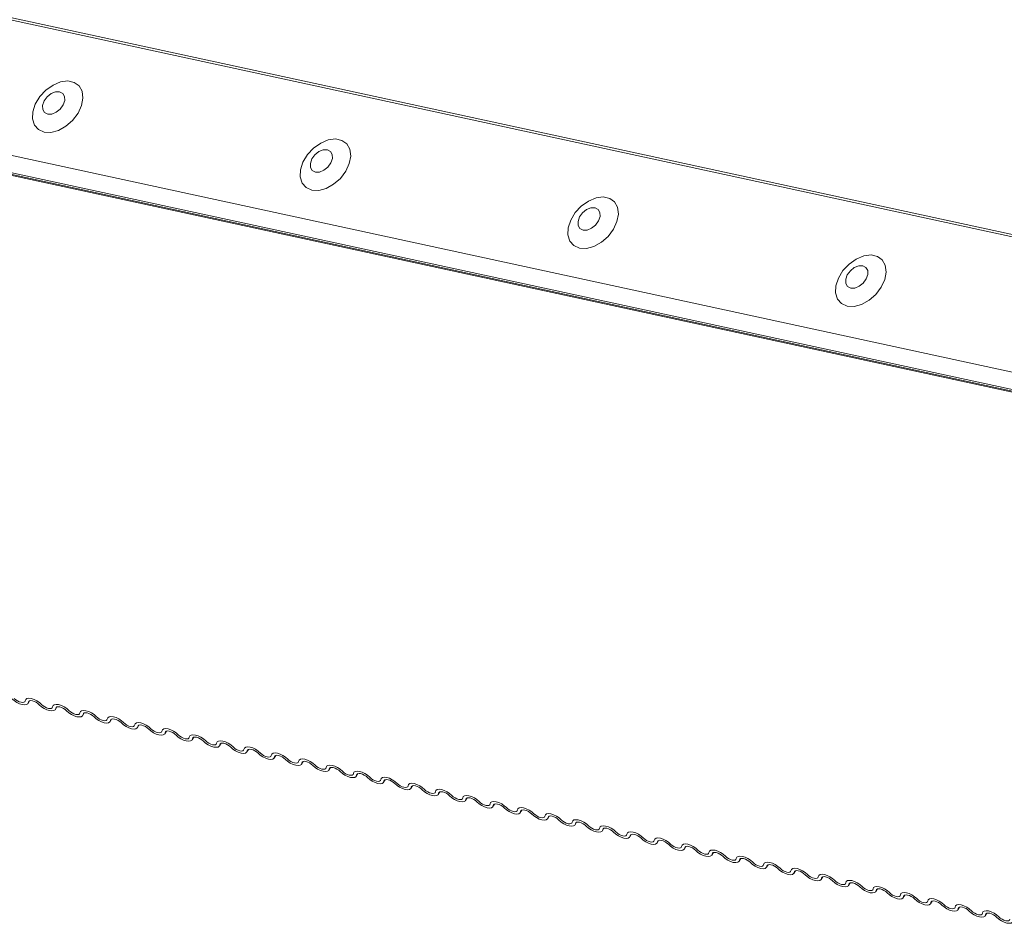
# Model space of a CAD drawing. Units: millimetres. Extents: x -23272466 to 44913, y -22484615 to 188.
# Drawn here: x -23269939 to -23269930, y -22484518 to -22484509 of the extents above; entities that cross this region are included whole.
import ezdxf

# ---------------------------------------------------------------- set-up
doc = ezdxf.new("R2010")
doc.units = ezdxf.units.MM
doc.layers.add('KEYLITE FLASHING', color=7, linetype='Continuous', lineweight=18)

msp = doc.modelspace()

# ---------------------------------------------------------------- linework, layer by layer
at = {"layer": 'KEYLITE FLASHING', "color": 251, "linetype": 'Continuous', "lineweight": 13}
for p, q in [((-23269975.3167, -22484501.6344), (-23269927.5886, -22484511.9726)), ((-23269975.3277, -22484501.6535), (-23269927.6069, -22484511.9902)), ((-23269975.9516, -22484502.8192), (-23269928.2434, -22484513.1531)), ((-23269975.9416, -22484502.9852), (-23269922.4404, -22484514.5739)), ((-23269975.9186, -22484503.0072), (-23269922.4174, -22484514.596)), ((-23269975.8891, -22484503.0233), (-23269922.3879, -22484514.612)), ((-23269938.9513, -22484516.0591), (-23269938.9362, -22484516.0343)), ((-23269938.9406, -22484516.0363), (-23269938.948, -22484516.0486)), ((-23269938.6887, -22484516.1174), (-23269938.6736, -22484516.0925)), ((-23269938.678, -22484516.0946), (-23269938.6854, -22484516.1068)), ((-23269938.4261, -22484516.1756), (-23269938.411, -22484516.1508)), ((-23269938.4154, -22484516.1528), (-23269938.4228, -22484516.1651)), ((-23269938.1635, -22484516.2339), (-23269938.1483, -22484516.209)), ((-23269938.1527, -22484516.2111), (-23269938.1602, -22484516.2233)), ((-23269937.9008, -22484516.2922), (-23269937.8857, -22484516.2673)), ((-23269937.8901, -22484516.2694), (-23269937.8976, -22484516.2816)), ((-23269937.6382, -22484516.3504), (-23269937.6231, -22484516.3256)), ((-23269937.6275, -22484516.3276), (-23269937.635, -22484516.3399)), ((-23269937.3756, -22484516.4087), (-23269937.3605, -22484516.3838)), ((-23269937.3649, -22484516.3859), (-23269937.3723, -22484516.3981)), ((-23269937.113, -22484516.4669), (-23269937.0979, -22484516.4421)), ((-23269937.1023, -22484516.4441), (-23269937.1097, -22484516.4564)), ((-23269936.8504, -22484516.5252), (-23269936.8353, -22484516.5003)), ((-23269936.8397, -22484516.5024), (-23269936.8471, -22484516.5146)), ((-23269936.5878, -22484516.5835), (-23269936.5727, -22484516.5586)), ((-23269936.5771, -22484516.5607), (-23269936.5845, -22484516.5729)), ((-23269936.3252, -22484516.6417), (-23269936.3101, -22484516.6168)), ((-23269936.3145, -22484516.6189), (-23269936.3219, -22484516.6311)), ((-23269936.0626, -22484516.7), (-23269936.0474, -22484516.6751)), ((-23269936.0518, -22484516.6772), (-23269936.0593, -22484516.6894)), ((-23269935.7999, -22484516.7582), (-23269935.7848, -22484516.7334)), ((-23269935.7892, -22484516.7354), (-23269935.7967, -22484516.7477)), ((-23269935.5373, -22484516.8165), (-23269935.5222, -22484516.7916)), ((-23269935.5266, -22484516.7937), (-23269935.5341, -22484516.8059)), ((-23269935.2747, -22484516.8747), (-23269935.2596, -22484516.8499)), ((-23269935.264, -22484516.8519), (-23269935.2714, -22484516.8642)), ((-23269935.0121, -22484516.933), (-23269934.997, -22484516.9081)), ((-23269935.0014, -22484516.9102), (-23269935.0088, -22484516.9224)), ((-23269934.7495, -22484516.9913), (-23269934.7344, -22484516.9664)), ((-23269934.7388, -22484516.9685), (-23269934.7462, -22484516.9807)), ((-23269934.4869, -22484517.0495), (-23269934.4718, -22484517.0247)), ((-23269934.4762, -22484517.0267), (-23269934.4836, -22484517.0389)), ((-23269934.2243, -22484517.1078), (-23269934.2092, -22484517.0829)), ((-23269934.2136, -22484517.085), (-23269934.221, -22484517.0972)), ((-23269933.9617, -22484517.166), (-23269933.9466, -22484517.1412)), ((-23269933.9509, -22484517.1432), (-23269933.9584, -22484517.1555)), ((-23269933.699, -22484517.2243), (-23269933.6839, -22484517.1994)), ((-23269933.6883, -22484517.2015), (-23269933.6958, -22484517.2137)), ((-23269933.4364, -22484517.2826), (-23269933.4213, -22484517.2577)), ((-23269933.4257, -22484517.2598), (-23269933.4332, -22484517.272)), ((-23269933.1738, -22484517.3408), (-23269933.1587, -22484517.3159)), ((-23269933.1631, -22484517.318), (-23269933.1705, -22484517.3302)), ((-23269932.9112, -22484517.3991), (-23269932.8961, -22484517.3742)), ((-23269932.9005, -22484517.3763), (-23269932.9079, -22484517.3885)), ((-23269932.6486, -22484517.4573), (-23269932.6335, -22484517.4325)), ((-23269932.6379, -22484517.4345), (-23269932.6453, -22484517.4468)), ((-23269932.386, -22484517.5156), (-23269932.3709, -22484517.4907)), ((-23269932.3753, -22484517.4928), (-23269932.3827, -22484517.505)), ((-23269932.1234, -22484517.5738), (-23269932.1083, -22484517.549)), ((-23269932.1127, -22484517.551), (-23269932.1201, -22484517.5633)), ((-23269931.8608, -22484517.6321), (-23269931.8457, -22484517.6072)), ((-23269931.8501, -22484517.6093), (-23269931.8575, -22484517.6215)), ((-23269931.5982, -22484517.6904), (-23269931.583, -22484517.6655)), ((-23269931.5874, -22484517.6676), (-23269931.5949, -22484517.6798)), ((-23269931.3355, -22484517.7486), (-23269931.3204, -22484517.7238)), ((-23269931.3248, -22484517.7258), (-23269931.3323, -22484517.738)), ((-23269931.0729, -22484517.8069), (-23269931.0578, -22484517.782)), ((-23269931.0622, -22484517.7841), (-23269931.0696, -22484517.7963)), ((-23269930.8103, -22484517.8651), (-23269930.7952, -22484517.8403)), ((-23269930.7996, -22484517.8423), (-23269930.807, -22484517.8546)), ((-23269930.5477, -22484517.9234), (-23269930.5326, -22484517.8985)), ((-23269930.537, -22484517.9006), (-23269930.5444, -22484517.9128)), ((-23269930.2851, -22484517.9816), (-23269930.27, -22484517.9568)), ((-23269930.2744, -22484517.9589), (-23269930.2818, -22484517.9711)), ((-23269930.0225, -22484518.0399), (-23269930.0074, -22484518.015)), ((-23269930.0118, -22484518.0171), (-23269930.0192, -22484518.0293)), ((-23269929.7599, -22484518.0982), (-23269929.7448, -22484518.0733)), ((-23269929.7492, -22484518.0754), (-23269929.7566, -22484518.0876))]:
    msp.add_line(p, q, dxfattribs=at)
at = {"layer": 'KEYLITE FLASHING', "color": 251, "linetype": 'Continuous', "lineweight": 13, "flags": 128}
for points in [[(-23269938.797, -22484510.5748), (-23269938.7306, -22484510.5772), (-23269938.6585, -22484510.5576), (-23269938.5872, -22484510.5179), (-23269938.5229, -22484510.4617), (-23269938.4713, -22484510.3938), (-23269938.4371, -22484510.3204), (-23269938.4234, -22484510.248), (-23269938.4312, -22484510.1829), (-23269938.4599, -22484510.131), (-23269938.5071, -22484510.097), (-23269938.5684, -22484510.0837), (-23269938.6384, -22484510.0924), (-23269938.7109, -22484510.1223), (-23269938.7795, -22484510.1708), (-23269938.8381, -22484510.2336), (-23269938.8814, -22484510.305), (-23269938.9057, -22484510.3788), (-23269938.9087, -22484510.4483), (-23269938.8902, -22484510.5074), (-23269938.8519, -22484510.5509), (-23269938.797, -22484510.5748)], [(-23269938.7626, -22484510.4019), (-23269938.7235, -22484510.4012), (-23269938.6816, -22484510.3843), (-23269938.6433, -22484510.3537), (-23269938.6144, -22484510.3141), (-23269938.5993, -22484510.2715), (-23269938.6003, -22484510.2324), (-23269938.6173, -22484510.2027), (-23269938.6476, -22484510.187), (-23269938.6867, -22484510.1877), (-23269938.7286, -22484510.2046), (-23269938.7669, -22484510.2352), (-23269938.7958, -22484510.2748), (-23269938.8109, -22484510.3174), (-23269938.8099, -22484510.3566), (-23269938.7929, -22484510.3862), (-23269938.7626, -22484510.4019)], [(-23269936.2266, -22484511.1316), (-23269936.1602, -22484511.1339), (-23269936.0881, -22484511.1144), (-23269936.0167, -22484511.0747), (-23269935.9524, -22484511.0185), (-23269935.9009, -22484510.9506), (-23269935.8667, -22484510.8772), (-23269935.8529, -22484510.8048), (-23269935.8607, -22484510.7397), (-23269935.8895, -22484510.6878), (-23269935.9366, -22484510.6537), (-23269935.9979, -22484510.6404), (-23269936.0679, -22484510.6492), (-23269936.1405, -22484510.6791), (-23269936.2091, -22484510.7276), (-23269936.2677, -22484510.7904), (-23269936.311, -22484510.8618), (-23269936.3353, -22484510.9355), (-23269936.3383, -22484511.0051), (-23269936.3198, -22484511.0642), (-23269936.2814, -22484511.1077), (-23269936.2266, -22484511.1316)], [(-23269936.1922, -22484510.9587), (-23269936.1531, -22484510.958), (-23269936.1112, -22484510.9411), (-23269936.0729, -22484510.9105), (-23269936.044, -22484510.8709), (-23269936.0289, -22484510.8283), (-23269936.0299, -22484510.7892), (-23269936.0468, -22484510.7595), (-23269936.0772, -22484510.7438), (-23269936.1162, -22484510.7445), (-23269936.1581, -22484510.7614), (-23269936.1964, -22484510.792), (-23269936.2253, -22484510.8316), (-23269936.2404, -22484510.8742), (-23269936.2394, -22484510.9133), (-23269936.2225, -22484510.943), (-23269936.1922, -22484510.9587)], [(-23269933.6561, -22484511.6884), (-23269933.5897, -22484511.6907), (-23269933.5177, -22484511.6712), (-23269933.4463, -22484511.6315), (-23269933.382, -22484511.5752), (-23269933.3304, -22484511.5074), (-23269933.2963, -22484511.434), (-23269933.2825, -22484511.3615), (-23269933.2903, -22484511.2965), (-23269933.3191, -22484511.2446), (-23269933.3662, -22484511.2105), (-23269933.4275, -22484511.1972), (-23269933.4975, -22484511.2059), (-23269933.57, -22484511.2359), (-23269933.6386, -22484511.2844), (-23269933.6972, -22484511.3471), (-23269933.7406, -22484511.4186), (-23269933.7648, -22484511.4923), (-23269933.7678, -22484511.5618), (-23269933.7493, -22484511.621), (-23269933.711, -22484511.6644), (-23269933.6561, -22484511.6884)], [(-23269933.6217, -22484511.5155), (-23269933.5826, -22484511.5148), (-23269933.5407, -22484511.4979), (-23269933.5024, -22484511.4673), (-23269933.4735, -22484511.4277), (-23269933.4584, -22484511.3851), (-23269933.4594, -22484511.3459), (-23269933.4764, -22484511.3163), (-23269933.5067, -22484511.3006), (-23269933.5458, -22484511.3012), (-23269933.5877, -22484511.3182), (-23269933.626, -22484511.3488), (-23269933.6549, -22484511.3884), (-23269933.67, -22484511.431), (-23269933.669, -22484511.4701), (-23269933.652, -22484511.4998), (-23269933.6217, -22484511.5155)], [(-23269931.0857, -22484512.2452), (-23269931.0193, -22484512.2475), (-23269930.9472, -22484512.2279), (-23269930.8758, -22484512.1883), (-23269930.8115, -22484512.132), (-23269930.76, -22484512.0642), (-23269930.7258, -22484511.9908), (-23269930.712, -22484511.9183), (-23269930.7199, -22484511.8532), (-23269930.7486, -22484511.8014), (-23269930.7957, -22484511.7673), (-23269930.857, -22484511.754), (-23269930.9271, -22484511.7627), (-23269930.9996, -22484511.7927), (-23269931.0682, -22484511.8412), (-23269931.1268, -22484511.9039), (-23269931.1701, -22484511.9753), (-23269931.1944, -22484512.0491), (-23269931.1974, -22484512.1186), (-23269931.1789, -22484512.1777), (-23269931.1405, -22484512.2212), (-23269931.0857, -22484512.2452)], [(-23269931.0513, -22484512.0722), (-23269931.0122, -22484512.0716), (-23269930.9703, -22484512.0547), (-23269930.932, -22484512.0241), (-23269930.9031, -22484511.9844), (-23269930.888, -22484511.9418), (-23269930.889, -22484511.9027), (-23269930.9059, -22484511.8731), (-23269930.9363, -22484511.8574), (-23269930.9753, -22484511.858), (-23269931.0172, -22484511.8749), (-23269931.0555, -22484511.9055), (-23269931.0844, -22484511.9452), (-23269931.0995, -22484511.9878), (-23269931.0985, -22484512.0269), (-23269931.0816, -22484512.0565), (-23269931.0513, -22484512.0722)], [(-23269939.0837, -22484516.0108), (-23269939.0696, -22484516.0233), (-23269939.053, -22484516.0344), (-23269939.0353, -22484516.0429), (-23269939.018, -22484516.0484), (-23269939.0025, -22484516.0502), (-23269938.9902, -22484516.0483), (-23269938.982, -22484516.0428), (-23269938.9787, -22484516.0341)], [(-23269938.9787, -22484516.0341), (-23269938.9737, -22484516.0211), (-23269938.9615, -22484516.0128), (-23269938.943, -22484516.01), (-23269938.9198, -22484516.0127), (-23269938.8938, -22484516.0209), (-23269938.8673, -22484516.0337), (-23269938.8424, -22484516.0503), (-23269938.8211, -22484516.0691)], [(-23269938.948, -22484516.0486), (-23269938.953, -22484516.0615), (-23269938.9652, -22484516.0698), (-23269938.9837, -22484516.0727), (-23269939.0069, -22484516.07), (-23269939.0329, -22484516.0618), (-23269939.0594, -22484516.0489), (-23269939.0843, -22484516.0324), (-23269939.1056, -22484516.0136)], [(-23269938.843, -22484516.0719), (-23269938.8571, -22484516.0593), (-23269938.8737, -22484516.0483), (-23269938.8914, -22484516.0397), (-23269938.9087, -22484516.0343), (-23269938.9242, -22484516.0325), (-23269938.9365, -22484516.0344), (-23269938.9447, -22484516.0399), (-23269938.948, -22484516.0486)], [(-23269938.6854, -22484516.1068), (-23269938.6904, -22484516.1198), (-23269938.7026, -22484516.1281), (-23269938.7211, -22484516.131), (-23269938.7443, -22484516.1282), (-23269938.7703, -22484516.1201), (-23269938.7968, -22484516.1072), (-23269938.8217, -22484516.0907), (-23269938.843, -22484516.0719)], [(-23269938.8211, -22484516.0691), (-23269938.807, -22484516.0816), (-23269938.7903, -22484516.0926), (-23269938.7726, -22484516.1012), (-23269938.7553, -22484516.1066), (-23269938.7399, -22484516.1085), (-23269938.7276, -22484516.1065), (-23269938.7194, -22484516.101), (-23269938.7161, -22484516.0924)], [(-23269938.7161, -22484516.0924), (-23269938.7111, -22484516.0794), (-23269938.6988, -22484516.0711), (-23269938.6804, -22484516.0682), (-23269938.6572, -22484516.071), (-23269938.6312, -22484516.0791), (-23269938.6047, -22484516.092), (-23269938.5797, -22484516.1085), (-23269938.5585, -22484516.1273)], [(-23269938.5804, -22484516.1301), (-23269938.5945, -22484516.1176), (-23269938.6111, -22484516.1066), (-23269938.6288, -22484516.098), (-23269938.6461, -22484516.0926), (-23269938.6616, -22484516.0907), (-23269938.6739, -22484516.0926), (-23269938.6821, -22484516.0982), (-23269938.6854, -22484516.1068)], [(-23269938.4228, -22484516.1651), (-23269938.4278, -22484516.1781), (-23269938.44, -22484516.1863), (-23269938.4585, -22484516.1892), (-23269938.4817, -22484516.1865), (-23269938.5076, -22484516.1783), (-23269938.5342, -22484516.1654), (-23269938.5591, -22484516.1489), (-23269938.5804, -22484516.1301)], [(-23269938.5585, -22484516.1273), (-23269938.5444, -22484516.1399), (-23269938.5277, -22484516.1509), (-23269938.51, -22484516.1595), (-23269938.4927, -22484516.1649), (-23269938.4773, -22484516.1667), (-23269938.4649, -22484516.1648), (-23269938.4568, -22484516.1593), (-23269938.4535, -22484516.1506)], [(-23269938.4535, -22484516.1506), (-23269938.4485, -22484516.1376), (-23269938.4362, -22484516.1294), (-23269938.4177, -22484516.1265), (-23269938.3946, -22484516.1292), (-23269938.3686, -22484516.1374), (-23269938.3421, -22484516.1503), (-23269938.3171, -22484516.1668), (-23269938.2959, -22484516.1856)], [(-23269938.3177, -22484516.1884), (-23269938.3319, -22484516.1758), (-23269938.3485, -22484516.1648), (-23269938.3662, -22484516.1562), (-23269938.3835, -22484516.1508), (-23269938.399, -22484516.149), (-23269938.4113, -22484516.1509), (-23269938.4195, -22484516.1564), (-23269938.4228, -22484516.1651)], [(-23269938.1602, -22484516.2233), (-23269938.1652, -22484516.2363), (-23269938.1774, -22484516.2446), (-23269938.1959, -22484516.2475), (-23269938.2191, -22484516.2447), (-23269938.245, -22484516.2366), (-23269938.2716, -22484516.2237), (-23269938.2965, -22484516.2072), (-23269938.3177, -22484516.1884)], [(-23269938.2959, -22484516.1856), (-23269938.2817, -22484516.1981), (-23269938.2651, -22484516.2091), (-23269938.2474, -22484516.2177), (-23269938.2301, -22484516.2231), (-23269938.2147, -22484516.225), (-23269938.2023, -22484516.2231), (-23269938.1942, -22484516.2175), (-23269938.1908, -22484516.2089)], [(-23269938.1908, -22484516.2089), (-23269938.1859, -22484516.1959), (-23269938.1736, -22484516.1876), (-23269938.1551, -22484516.1847), (-23269938.1319, -22484516.1875), (-23269938.106, -22484516.1956), (-23269938.0794, -22484516.2085), (-23269938.0545, -22484516.225), (-23269938.0333, -22484516.2438)], [(-23269938.0551, -22484516.2466), (-23269938.0693, -22484516.2341), (-23269938.0859, -22484516.2231), (-23269938.1036, -22484516.2145), (-23269938.1209, -22484516.2091), (-23269938.1364, -22484516.2072), (-23269938.1487, -22484516.2092), (-23269938.1569, -22484516.2147), (-23269938.1602, -22484516.2233)], [(-23269937.8976, -22484516.2816), (-23269937.9025, -22484516.2946), (-23269937.9148, -22484516.3029), (-23269937.9333, -22484516.3057), (-23269937.9565, -22484516.303), (-23269937.9824, -22484516.2948), (-23269938.009, -22484516.282), (-23269938.0339, -22484516.2654), (-23269938.0551, -22484516.2466)], [(-23269938.0333, -22484516.2438), (-23269938.0191, -22484516.2564), (-23269938.0025, -22484516.2674), (-23269937.9848, -22484516.276), (-23269937.9675, -22484516.2814), (-23269937.952, -22484516.2832), (-23269937.9397, -22484516.2813), (-23269937.9316, -22484516.2758), (-23269937.9282, -22484516.2671)], [(-23269937.9282, -22484516.2671), (-23269937.9233, -22484516.2542), (-23269937.911, -22484516.2459), (-23269937.8925, -22484516.243), (-23269937.8693, -22484516.2457), (-23269937.8434, -22484516.2539), (-23269937.8168, -22484516.2668), (-23269937.7919, -22484516.2833), (-23269937.7707, -22484516.3021)], [(-23269937.7925, -22484516.3049), (-23269937.8067, -22484516.2924), (-23269937.8233, -22484516.2813), (-23269937.841, -22484516.2728), (-23269937.8583, -22484516.2673), (-23269937.8738, -22484516.2655), (-23269937.8861, -22484516.2674), (-23269937.8942, -22484516.2729), (-23269937.8976, -22484516.2816)], [(-23269937.635, -22484516.3399), (-23269937.6399, -22484516.3528), (-23269937.6522, -22484516.3611), (-23269937.6707, -22484516.364), (-23269937.6939, -22484516.3612), (-23269937.7198, -22484516.3531), (-23269937.7464, -22484516.3402), (-23269937.7713, -22484516.3237), (-23269937.7925, -22484516.3049)], [(-23269937.7707, -22484516.3021), (-23269937.7565, -22484516.3146), (-23269937.7399, -22484516.3256), (-23269937.7222, -22484516.3342), (-23269937.7049, -22484516.3397), (-23269937.6894, -22484516.3415), (-23269937.6771, -22484516.3396), (-23269937.6689, -22484516.3341), (-23269937.6656, -22484516.3254)], [(-23269937.6656, -22484516.3254), (-23269937.6606, -22484516.3124), (-23269937.6484, -22484516.3041), (-23269937.6299, -22484516.3013), (-23269937.6067, -22484516.304), (-23269937.5808, -22484516.3122), (-23269937.5542, -22484516.325), (-23269937.5293, -22484516.3416), (-23269937.5081, -22484516.3604)], [(-23269937.5299, -22484516.3632), (-23269937.5441, -22484516.3506), (-23269937.5607, -22484516.3396), (-23269937.5784, -22484516.331), (-23269937.5957, -22484516.3256), (-23269937.6111, -22484516.3238), (-23269937.6235, -22484516.3257), (-23269937.6316, -22484516.3312), (-23269937.635, -22484516.3399)], [(-23269937.3723, -22484516.3981), (-23269937.3773, -22484516.4111), (-23269937.3896, -22484516.4194), (-23269937.4081, -22484516.4223), (-23269937.4312, -22484516.4195), (-23269937.4572, -22484516.4114), (-23269937.4837, -22484516.3985), (-23269937.5087, -22484516.3819), (-23269937.5299, -22484516.3632)], [(-23269937.5081, -22484516.3604), (-23269937.4939, -22484516.3729), (-23269937.4773, -22484516.3839), (-23269937.4596, -22484516.3925), (-23269937.4423, -22484516.3979), (-23269937.4268, -22484516.3998), (-23269937.4145, -22484516.3978), (-23269937.4063, -22484516.3923), (-23269937.403, -22484516.3837)], [(-23269937.403, -22484516.3837), (-23269937.398, -22484516.3707), (-23269937.3858, -22484516.3624), (-23269937.3673, -22484516.3595), (-23269937.3441, -22484516.3623), (-23269937.3182, -22484516.3704), (-23269937.2916, -22484516.3833), (-23269937.2667, -22484516.3998), (-23269937.2454, -22484516.4186)], [(-23269937.2673, -22484516.4214), (-23269937.2815, -22484516.4089), (-23269937.2981, -22484516.3979), (-23269937.3158, -22484516.3893), (-23269937.3331, -22484516.3838), (-23269937.3485, -22484516.382), (-23269937.3609, -22484516.3839), (-23269937.369, -22484516.3895), (-23269937.3723, -22484516.3981)], [(-23269937.1097, -22484516.4564), (-23269937.1147, -22484516.4693), (-23269937.127, -22484516.4776), (-23269937.1454, -22484516.4805), (-23269937.1686, -22484516.4778), (-23269937.1946, -22484516.4696), (-23269937.2211, -22484516.4567), (-23269937.2461, -22484516.4402), (-23269937.2673, -22484516.4214)], [(-23269937.2454, -22484516.4186), (-23269937.2313, -22484516.4311), (-23269937.2147, -22484516.4422), (-23269937.197, -22484516.4507), (-23269937.1797, -22484516.4562), (-23269937.1642, -22484516.458), (-23269937.1519, -22484516.4561), (-23269937.1437, -22484516.4506), (-23269937.1404, -22484516.4419)], [(-23269937.1404, -22484516.4419), (-23269937.1354, -22484516.4289), (-23269937.1232, -22484516.4207), (-23269937.1047, -22484516.4178), (-23269937.0815, -22484516.4205), (-23269937.0555, -22484516.4287), (-23269937.029, -22484516.4415), (-23269937.0041, -22484516.4581), (-23269936.9828, -22484516.4769)], [(-23269937.0047, -22484516.4797), (-23269937.0188, -22484516.4671), (-23269937.0355, -22484516.4561), (-23269937.0532, -22484516.4475), (-23269937.0705, -22484516.4421), (-23269937.0859, -22484516.4403), (-23269937.0982, -22484516.4422), (-23269937.1064, -22484516.4477), (-23269937.1097, -22484516.4564)], [(-23269936.8471, -22484516.5146), (-23269936.8521, -22484516.5276), (-23269936.8643, -22484516.5359), (-23269936.8828, -22484516.5388), (-23269936.906, -22484516.536), (-23269936.932, -22484516.5279), (-23269936.9585, -22484516.515), (-23269936.9834, -22484516.4985), (-23269937.0047, -22484516.4797)], [(-23269936.9828, -22484516.4769), (-23269936.9687, -22484516.4894), (-23269936.9521, -22484516.5004), (-23269936.9344, -22484516.509), (-23269936.9171, -22484516.5144), (-23269936.9016, -22484516.5163), (-23269936.8893, -22484516.5143), (-23269936.8811, -22484516.5088), (-23269936.8778, -22484516.5002)], [(-23269936.8778, -22484516.5002), (-23269936.8728, -22484516.4872), (-23269936.8606, -22484516.4789), (-23269936.8421, -22484516.476), (-23269936.8189, -22484516.4788), (-23269936.7929, -22484516.4869), (-23269936.7664, -22484516.4998), (-23269936.7415, -22484516.5163), (-23269936.7202, -22484516.5351)], [(-23269936.7421, -22484516.5379), (-23269936.7562, -22484516.5254), (-23269936.7728, -22484516.5144), (-23269936.7905, -22484516.5058), (-23269936.8078, -22484516.5004), (-23269936.8233, -22484516.4985), (-23269936.8356, -22484516.5005), (-23269936.8438, -22484516.506), (-23269936.8471, -22484516.5146)], [(-23269936.5845, -22484516.5729), (-23269936.5895, -22484516.5859), (-23269936.6017, -22484516.5941), (-23269936.6202, -22484516.597), (-23269936.6434, -22484516.5943), (-23269936.6694, -22484516.5861), (-23269936.6959, -22484516.5733), (-23269936.7208, -22484516.5567), (-23269936.7421, -22484516.5379)], [(-23269936.7202, -22484516.5351), (-23269936.7061, -22484516.5477), (-23269936.6894, -22484516.5587), (-23269936.6717, -22484516.5673), (-23269936.6544, -22484516.5727), (-23269936.639, -22484516.5745), (-23269936.6267, -22484516.5726), (-23269936.6185, -22484516.5671), (-23269936.6152, -22484516.5584)], [(-23269936.6152, -22484516.5584), (-23269936.6102, -22484516.5454), (-23269936.598, -22484516.5372), (-23269936.5795, -22484516.5343), (-23269936.5563, -22484516.537), (-23269936.5303, -22484516.5452), (-23269936.5038, -22484516.5581), (-23269936.4788, -22484516.5746), (-23269936.4576, -22484516.5934)], [(-23269936.4795, -22484516.5962), (-23269936.4936, -22484516.5837), (-23269936.5102, -22484516.5726), (-23269936.5279, -22484516.5641), (-23269936.5452, -22484516.5586), (-23269936.5607, -22484516.5568), (-23269936.573, -22484516.5587), (-23269936.5812, -22484516.5642), (-23269936.5845, -22484516.5729)], [(-23269936.3219, -22484516.6311), (-23269936.3269, -22484516.6441), (-23269936.3391, -22484516.6524), (-23269936.3576, -22484516.6553), (-23269936.3808, -22484516.6525), (-23269936.4067, -22484516.6444), (-23269936.4333, -22484516.6315), (-23269936.4582, -22484516.615), (-23269936.4795, -22484516.5962)], [(-23269936.4576, -22484516.5934), (-23269936.4435, -22484516.6059), (-23269936.4268, -22484516.6169), (-23269936.4091, -22484516.6255), (-23269936.3918, -22484516.631), (-23269936.3764, -22484516.6328), (-23269936.364, -22484516.6309), (-23269936.3559, -22484516.6253), (-23269936.3526, -22484516.6167)], [(-23269936.3526, -22484516.6167), (-23269936.3476, -22484516.6037), (-23269936.3353, -22484516.5954), (-23269936.3169, -22484516.5925), (-23269936.2937, -22484516.5953), (-23269936.2677, -22484516.6034), (-23269936.2412, -22484516.6163), (-23269936.2162, -22484516.6328), (-23269936.195, -22484516.6516)], [(-23269936.2168, -22484516.6544), (-23269936.231, -22484516.6419), (-23269936.2476, -22484516.6309), (-23269936.2653, -22484516.6223), (-23269936.2826, -22484516.6169), (-23269936.2981, -22484516.615), (-23269936.3104, -22484516.617), (-23269936.3186, -22484516.6225), (-23269936.3219, -22484516.6311)], [(-23269936.0593, -22484516.6894), (-23269936.0643, -22484516.7024), (-23269936.0765, -22484516.7107), (-23269936.095, -22484516.7135), (-23269936.1182, -22484516.7108), (-23269936.1441, -22484516.7026), (-23269936.1707, -22484516.6898), (-23269936.1956, -22484516.6732), (-23269936.2168, -22484516.6544)], [(-23269936.195, -22484516.6516), (-23269936.1808, -22484516.6642), (-23269936.1642, -22484516.6752), (-23269936.1465, -22484516.6838), (-23269936.1292, -22484516.6892), (-23269936.1138, -22484516.691), (-23269936.1014, -22484516.6891), (-23269936.0933, -22484516.6836), (-23269936.09, -22484516.6749)], [(-23269936.09, -22484516.6749), (-23269936.085, -22484516.662), (-23269936.0727, -22484516.6537), (-23269936.0542, -22484516.6508), (-23269936.0311, -22484516.6535), (-23269936.0051, -22484516.6617), (-23269935.9785, -22484516.6746), (-23269935.9536, -22484516.6911), (-23269935.9324, -22484516.7099)], [(-23269935.9542, -22484516.7127), (-23269935.9684, -22484516.7002), (-23269935.985, -22484516.6892), (-23269936.0027, -22484516.6806), (-23269936.02, -22484516.6751), (-23269936.0355, -22484516.6733), (-23269936.0478, -22484516.6752), (-23269936.056, -22484516.6807), (-23269936.0593, -22484516.6894)], [(-23269935.7967, -22484516.7477), (-23269935.8016, -22484516.7606), (-23269935.8139, -22484516.7689), (-23269935.8324, -22484516.7718), (-23269935.8556, -22484516.7691), (-23269935.8815, -22484516.7609), (-23269935.9081, -22484516.748), (-23269935.933, -22484516.7315), (-23269935.9542, -22484516.7127)], [(-23269935.9324, -22484516.7099), (-23269935.9182, -22484516.7224), (-23269935.9016, -22484516.7335), (-23269935.8839, -22484516.742), (-23269935.8666, -22484516.7475), (-23269935.8511, -22484516.7493), (-23269935.8388, -22484516.7474), (-23269935.8307, -22484516.7419), (-23269935.8273, -22484516.7332)], [(-23269935.8273, -22484516.7332), (-23269935.8224, -22484516.7202), (-23269935.8101, -22484516.7119), (-23269935.7916, -22484516.7091), (-23269935.7684, -22484516.7118), (-23269935.7425, -22484516.72), (-23269935.7159, -22484516.7328), (-23269935.691, -22484516.7494), (-23269935.6698, -22484516.7682)], [(-23269935.6916, -22484516.771), (-23269935.7058, -22484516.7584), (-23269935.7224, -22484516.7474), (-23269935.7401, -22484516.7388), (-23269935.7574, -22484516.7334), (-23269935.7729, -22484516.7316), (-23269935.7852, -22484516.7335), (-23269935.7933, -22484516.739), (-23269935.7967, -22484516.7477)], [(-23269935.6698, -22484516.7682), (-23269935.6556, -22484516.7807), (-23269935.639, -22484516.7917), (-23269935.6213, -22484516.8003), (-23269935.604, -22484516.8057), (-23269935.5885, -22484516.8076), (-23269935.5762, -22484516.8056), (-23269935.568, -22484516.8001), (-23269935.5647, -22484516.7915)], [(-23269935.5647, -22484516.7915), (-23269935.5597, -22484516.7785), (-23269935.5475, -22484516.7702), (-23269935.529, -22484516.7673), (-23269935.5058, -22484516.7701), (-23269935.4799, -22484516.7782), (-23269935.4533, -22484516.7911), (-23269935.4284, -22484516.8076), (-23269935.4072, -22484516.8264)], [(-23269935.5341, -22484516.8059), (-23269935.539, -22484516.8189), (-23269935.5513, -22484516.8272), (-23269935.5698, -22484516.8301), (-23269935.593, -22484516.8273), (-23269935.6189, -22484516.8192), (-23269935.6455, -22484516.8063), (-23269935.6704, -22484516.7898), (-23269935.6916, -22484516.771)], [(-23269935.429, -22484516.8292), (-23269935.4432, -22484516.8167), (-23269935.4598, -22484516.8057), (-23269935.4775, -22484516.7971), (-23269935.4948, -22484516.7917), (-23269935.5102, -22484516.7898), (-23269935.5226, -22484516.7917), (-23269935.5307, -22484516.7973), (-23269935.5341, -22484516.8059)], [(-23269935.2714, -22484516.8642), (-23269935.2764, -22484516.8772), (-23269935.2887, -22484516.8854), (-23269935.3072, -22484516.8883), (-23269935.3303, -22484516.8856), (-23269935.3563, -22484516.8774), (-23269935.3828, -22484516.8645), (-23269935.4078, -22484516.848), (-23269935.429, -22484516.8292)], [(-23269935.4072, -22484516.8264), (-23269935.393, -22484516.8389), (-23269935.3764, -22484516.85), (-23269935.3587, -22484516.8586), (-23269935.3414, -22484516.864), (-23269935.3259, -22484516.8658), (-23269935.3136, -22484516.8639), (-23269935.3054, -22484516.8584), (-23269935.3021, -22484516.8497)], [(-23269935.3021, -22484516.8497), (-23269935.2971, -22484516.8367), (-23269935.2849, -22484516.8285), (-23269935.2664, -22484516.8256), (-23269935.2432, -22484516.8283), (-23269935.2173, -22484516.8365), (-23269935.1907, -22484516.8494), (-23269935.1658, -22484516.8659), (-23269935.1445, -22484516.8847)], [(-23269935.1664, -22484516.8875), (-23269935.1806, -22484516.8749), (-23269935.1972, -22484516.8639), (-23269935.2149, -22484516.8553), (-23269935.2322, -22484516.8499), (-23269935.2476, -22484516.8481), (-23269935.26, -22484516.85), (-23269935.2681, -22484516.8555), (-23269935.2714, -22484516.8642)], [(-23269935.0088, -22484516.9224), (-23269935.0138, -22484516.9354), (-23269935.0261, -22484516.9437), (-23269935.0445, -22484516.9466), (-23269935.0677, -22484516.9438), (-23269935.0937, -22484516.9357), (-23269935.1202, -22484516.9228), (-23269935.1452, -22484516.9063), (-23269935.1664, -22484516.8875)], [(-23269935.1445, -22484516.8847), (-23269935.1304, -22484516.8972), (-23269935.1138, -22484516.9082), (-23269935.0961, -22484516.9168), (-23269935.0788, -22484516.9222), (-23269935.0633, -22484516.9241), (-23269935.051, -22484516.9222), (-23269935.0428, -22484516.9166), (-23269935.0395, -22484516.908)], [(-23269935.0395, -22484516.908), (-23269935.0345, -22484516.895), (-23269935.0223, -22484516.8867), (-23269935.0038, -22484516.8838), (-23269934.9806, -22484516.8866), (-23269934.9547, -22484516.8947), (-23269934.9281, -22484516.9076), (-23269934.9032, -22484516.9241), (-23269934.8819, -22484516.9429)], [(-23269934.9038, -22484516.9457), (-23269934.9179, -22484516.9332), (-23269934.9346, -22484516.9222), (-23269934.9523, -22484516.9136), (-23269934.9696, -22484516.9082), (-23269934.985, -22484516.9063), (-23269934.9973, -22484516.9083), (-23269935.0055, -22484516.9138), (-23269935.0088, -22484516.9224)], [(-23269934.7462, -22484516.9807), (-23269934.7512, -22484516.9937), (-23269934.7634, -22484517.002), (-23269934.7819, -22484517.0048), (-23269934.8051, -22484517.0021), (-23269934.8311, -22484516.9939), (-23269934.8576, -22484516.9811), (-23269934.8826, -22484516.9645), (-23269934.9038, -22484516.9457)], [(-23269934.8819, -22484516.9429), (-23269934.8678, -22484516.9555), (-23269934.8512, -22484516.9665), (-23269934.8335, -22484516.9751), (-23269934.8162, -22484516.9805), (-23269934.8007, -22484516.9823), (-23269934.7884, -22484516.9804), (-23269934.7802, -22484516.9749), (-23269934.7769, -22484516.9662)], [(-23269934.7769, -22484516.9662), (-23269934.7719, -22484516.9533), (-23269934.7597, -22484516.945), (-23269934.7412, -22484516.9421), (-23269934.718, -22484516.9448), (-23269934.692, -22484516.953), (-23269934.6655, -22484516.9659), (-23269934.6406, -22484516.9824), (-23269934.6193, -22484517.0012)], [(-23269934.6412, -22484517.004), (-23269934.6553, -22484516.9915), (-23269934.6719, -22484516.9804), (-23269934.6896, -22484516.9719), (-23269934.707, -22484516.9664), (-23269934.7224, -22484516.9646), (-23269934.7347, -22484516.9665), (-23269934.7429, -22484516.972), (-23269934.7462, -22484516.9807)], [(-23269934.4836, -22484517.0389), (-23269934.4886, -22484517.0519), (-23269934.5008, -22484517.0602), (-23269934.5193, -22484517.0631), (-23269934.5425, -22484517.0603), (-23269934.5685, -22484517.0522), (-23269934.595, -22484517.0393), (-23269934.6199, -22484517.0228), (-23269934.6412, -22484517.004)], [(-23269934.6193, -22484517.0012), (-23269934.6052, -22484517.0137), (-23269934.5885, -22484517.0247), (-23269934.5708, -22484517.0333), (-23269934.5535, -22484517.0388), (-23269934.5381, -22484517.0406), (-23269934.5258, -22484517.0387), (-23269934.5176, -22484517.0332), (-23269934.5143, -22484517.0245)], [(-23269934.5143, -22484517.0245), (-23269934.5093, -22484517.0115), (-23269934.4971, -22484517.0032), (-23269934.4786, -22484517.0004), (-23269934.4554, -22484517.0031), (-23269934.4294, -22484517.0113), (-23269934.4029, -22484517.0241), (-23269934.3779, -22484517.0407), (-23269934.3567, -22484517.0595)], [(-23269934.3786, -22484517.0623), (-23269934.3927, -22484517.0497), (-23269934.4093, -22484517.0387), (-23269934.427, -22484517.0301), (-23269934.4443, -22484517.0247), (-23269934.4598, -22484517.0229), (-23269934.4721, -22484517.0248), (-23269934.4803, -22484517.0303), (-23269934.4836, -22484517.0389)], [(-23269934.221, -22484517.0972), (-23269934.226, -22484517.1102), (-23269934.2382, -22484517.1185), (-23269934.2567, -22484517.1214), (-23269934.2799, -22484517.1186), (-23269934.3058, -22484517.1105), (-23269934.3324, -22484517.0976), (-23269934.3573, -22484517.081), (-23269934.3786, -22484517.0623)], [(-23269934.3567, -22484517.0595), (-23269934.3426, -22484517.072), (-23269934.3259, -22484517.083), (-23269934.3082, -22484517.0916), (-23269934.2909, -22484517.097), (-23269934.2755, -22484517.0989), (-23269934.2632, -22484517.0969), (-23269934.255, -22484517.0914), (-23269934.2517, -22484517.0828)], [(-23269934.2517, -22484517.0828), (-23269934.2467, -22484517.0698), (-23269934.2344, -22484517.0615), (-23269934.216, -22484517.0586), (-23269934.1928, -22484517.0614), (-23269934.1668, -22484517.0695), (-23269934.1403, -22484517.0824), (-23269934.1153, -22484517.0989), (-23269934.0941, -22484517.1177)], [(-23269934.1159, -22484517.1205), (-23269934.1301, -22484517.108), (-23269934.1467, -22484517.097), (-23269934.1644, -22484517.0884), (-23269934.1817, -22484517.0829), (-23269934.1972, -22484517.0811), (-23269934.2095, -22484517.083), (-23269934.2177, -22484517.0886), (-23269934.221, -22484517.0972)], [(-23269933.9584, -22484517.1555), (-23269933.9634, -22484517.1684), (-23269933.9756, -22484517.1767), (-23269933.9941, -22484517.1796), (-23269934.0173, -22484517.1769), (-23269934.0432, -22484517.1687), (-23269934.0698, -22484517.1558), (-23269934.0947, -22484517.1393), (-23269934.1159, -22484517.1205)], [(-23269934.0941, -22484517.1177), (-23269934.0799, -22484517.1302), (-23269934.0633, -22484517.1413), (-23269934.0456, -22484517.1498), (-23269934.0283, -22484517.1553), (-23269934.0129, -22484517.1571), (-23269934.0005, -22484517.1552), (-23269933.9924, -22484517.1497), (-23269933.9891, -22484517.141)], [(-23269933.9891, -22484517.141), (-23269933.9841, -22484517.128), (-23269933.9718, -22484517.1198), (-23269933.9533, -22484517.1169), (-23269933.9302, -22484517.1196), (-23269933.9042, -22484517.1278), (-23269933.8777, -22484517.1406), (-23269933.8527, -22484517.1572), (-23269933.8315, -22484517.176)], [(-23269933.8533, -22484517.1788), (-23269933.8675, -22484517.1662), (-23269933.8841, -22484517.1552), (-23269933.9018, -22484517.1466), (-23269933.9191, -22484517.1412), (-23269933.9346, -22484517.1394), (-23269933.9469, -22484517.1413), (-23269933.9551, -22484517.1468), (-23269933.9584, -22484517.1555)], [(-23269933.6958, -22484517.2137), (-23269933.7007, -22484517.2267), (-23269933.713, -22484517.235), (-23269933.7315, -22484517.2379), (-23269933.7547, -22484517.2351), (-23269933.7806, -22484517.227), (-23269933.8072, -22484517.2141), (-23269933.8321, -22484517.1976), (-23269933.8533, -22484517.1788)], [(-23269933.8315, -22484517.176), (-23269933.8173, -22484517.1885), (-23269933.8007, -22484517.1995), (-23269933.783, -22484517.2081), (-23269933.7657, -22484517.2135), (-23269933.7503, -22484517.2154), (-23269933.7379, -22484517.2134), (-23269933.7298, -22484517.2079), (-23269933.7264, -22484517.1993)], [(-23269933.7264, -22484517.1993), (-23269933.7215, -22484517.1863), (-23269933.7092, -22484517.178), (-23269933.6907, -22484517.1751), (-23269933.6675, -22484517.1779), (-23269933.6416, -22484517.186), (-23269933.615, -22484517.1989), (-23269933.5901, -22484517.2154), (-23269933.5689, -22484517.2342)], [(-23269933.5907, -22484517.237), (-23269933.6049, -22484517.2245), (-23269933.6215, -22484517.2135), (-23269933.6392, -22484517.2049), (-23269933.6565, -22484517.1995), (-23269933.672, -22484517.1976), (-23269933.6843, -22484517.1996), (-23269933.6924, -22484517.2051), (-23269933.6958, -22484517.2137)], [(-23269933.4332, -22484517.272), (-23269933.4381, -22484517.285), (-23269933.4504, -22484517.2932), (-23269933.4689, -22484517.2961), (-23269933.4921, -22484517.2934), (-23269933.518, -22484517.2852), (-23269933.5446, -22484517.2724), (-23269933.5695, -22484517.2558), (-23269933.5907, -22484517.237)], [(-23269933.5689, -22484517.2342), (-23269933.5547, -22484517.2468), (-23269933.5381, -22484517.2578), (-23269933.5204, -22484517.2664), (-23269933.5031, -22484517.2718), (-23269933.4876, -22484517.2736), (-23269933.4753, -22484517.2717), (-23269933.4672, -22484517.2662), (-23269933.4638, -22484517.2575)], [(-23269933.4638, -22484517.2575), (-23269933.4588, -22484517.2445), (-23269933.4466, -22484517.2363), (-23269933.4281, -22484517.2334), (-23269933.4049, -22484517.2361), (-23269933.379, -22484517.2443), (-23269933.3524, -22484517.2572), (-23269933.3275, -22484517.2737), (-23269933.3063, -22484517.2925)], [(-23269933.3281, -22484517.2953), (-23269933.3423, -22484517.2828), (-23269933.3589, -22484517.2717), (-23269933.3766, -22484517.2632), (-23269933.3939, -22484517.2577), (-23269933.4093, -22484517.2559), (-23269933.4217, -22484517.2578), (-23269933.4298, -22484517.2633), (-23269933.4332, -22484517.272)], [(-23269933.1705, -22484517.3302), (-23269933.1755, -22484517.3432), (-23269933.1878, -22484517.3515), (-23269933.2063, -22484517.3544), (-23269933.2294, -22484517.3516), (-23269933.2554, -22484517.3435), (-23269933.2819, -22484517.3306), (-23269933.3069, -22484517.3141), (-23269933.3281, -22484517.2953)], [(-23269933.3063, -22484517.2925), (-23269933.2921, -22484517.305), (-23269933.2755, -22484517.316), (-23269933.2578, -22484517.3246), (-23269933.2405, -22484517.3301), (-23269933.225, -22484517.3319), (-23269933.2127, -22484517.33), (-23269933.2045, -22484517.3244), (-23269933.2012, -22484517.3158)], [(-23269933.2012, -22484517.3158), (-23269933.1962, -22484517.3028), (-23269933.184, -22484517.2945), (-23269933.1655, -22484517.2916), (-23269933.1423, -22484517.2944), (-23269933.1164, -22484517.3025), (-23269933.0898, -22484517.3154), (-23269933.0649, -22484517.3319), (-23269933.0437, -22484517.3507)], [(-23269933.0655, -22484517.3535), (-23269933.0797, -22484517.341), (-23269933.0963, -22484517.33), (-23269933.114, -22484517.3214), (-23269933.1313, -22484517.316), (-23269933.1467, -22484517.3141), (-23269933.1591, -22484517.3161), (-23269933.1672, -22484517.3216), (-23269933.1705, -22484517.3302)], [(-23269932.9079, -22484517.3885), (-23269932.9129, -22484517.4015), (-23269932.9252, -22484517.4098), (-23269932.9436, -22484517.4126), (-23269932.9668, -22484517.4099), (-23269932.9928, -22484517.4017), (-23269933.0193, -22484517.3889), (-23269933.0443, -22484517.3723), (-23269933.0655, -22484517.3535)], [(-23269933.0437, -22484517.3507), (-23269933.0295, -22484517.3633), (-23269933.0129, -22484517.3743), (-23269932.9952, -22484517.3829), (-23269932.9779, -22484517.3883), (-23269932.9624, -22484517.3901), (-23269932.9501, -22484517.3882), (-23269932.9419, -22484517.3827), (-23269932.9386, -22484517.374)], [(-23269932.9386, -22484517.374), (-23269932.9336, -22484517.3611), (-23269932.9214, -22484517.3528), (-23269932.9029, -22484517.3499), (-23269932.8797, -22484517.3526), (-23269932.8538, -22484517.3608), (-23269932.8272, -22484517.3737), (-23269932.8023, -22484517.3902), (-23269932.781, -22484517.409)], [(-23269932.8029, -22484517.4118), (-23269932.817, -22484517.3993), (-23269932.8337, -22484517.3883), (-23269932.8514, -22484517.3797), (-23269932.8687, -22484517.3742), (-23269932.8841, -22484517.3724), (-23269932.8964, -22484517.3743), (-23269932.9046, -22484517.3798), (-23269932.9079, -22484517.3885)], [(-23269932.6453, -22484517.4468), (-23269932.6503, -22484517.4597), (-23269932.6625, -22484517.468), (-23269932.681, -22484517.4709), (-23269932.7042, -22484517.4682), (-23269932.7302, -22484517.46), (-23269932.7567, -22484517.4471), (-23269932.7817, -22484517.4306), (-23269932.8029, -22484517.4118)], [(-23269932.781, -22484517.409), (-23269932.7669, -22484517.4215), (-23269932.7503, -22484517.4326), (-23269932.7326, -22484517.4411), (-23269932.7153, -22484517.4466), (-23269932.6998, -22484517.4484), (-23269932.6875, -22484517.4465), (-23269932.6793, -22484517.441), (-23269932.676, -22484517.4323)], [(-23269932.676, -22484517.4323), (-23269932.671, -22484517.4193), (-23269932.6588, -22484517.411), (-23269932.6403, -22484517.4082), (-23269932.6171, -22484517.4109), (-23269932.5911, -22484517.4191), (-23269932.5646, -22484517.4319), (-23269932.5397, -22484517.4485), (-23269932.5184, -22484517.4673)], [(-23269932.5403, -22484517.4701), (-23269932.5544, -22484517.4575), (-23269932.5711, -22484517.4465), (-23269932.5888, -22484517.4379), (-23269932.6061, -22484517.4325), (-23269932.6215, -22484517.4307), (-23269932.6338, -22484517.4326), (-23269932.642, -22484517.4381), (-23269932.6453, -22484517.4468)], [(-23269932.3827, -22484517.505), (-23269932.3877, -22484517.518), (-23269932.3999, -22484517.5263), (-23269932.4184, -22484517.5292), (-23269932.4416, -22484517.5264), (-23269932.4676, -22484517.5183), (-23269932.4941, -22484517.5054), (-23269932.519, -22484517.4889), (-23269932.5403, -22484517.4701)], [(-23269932.5184, -22484517.4673), (-23269932.5043, -22484517.4798), (-23269932.4876, -22484517.4908), (-23269932.4699, -22484517.4994), (-23269932.4526, -22484517.5048), (-23269932.4372, -22484517.5067), (-23269932.4249, -22484517.5047), (-23269932.4167, -22484517.4992), (-23269932.4134, -22484517.4906)], [(-23269932.4134, -22484517.4906), (-23269932.4084, -22484517.4776), (-23269932.3962, -22484517.4693), (-23269932.3777, -22484517.4664), (-23269932.3545, -22484517.4692), (-23269932.3285, -22484517.4773), (-23269932.302, -22484517.4902), (-23269932.277, -22484517.5067), (-23269932.2558, -22484517.5255)], [(-23269932.2777, -22484517.5283), (-23269932.2918, -22484517.5158), (-23269932.3084, -22484517.5048), (-23269932.3261, -22484517.4962), (-23269932.3434, -22484517.4908), (-23269932.3589, -22484517.4889), (-23269932.3712, -22484517.4908), (-23269932.3794, -22484517.4964), (-23269932.3827, -22484517.505)], [(-23269932.1508, -22484517.5488), (-23269932.1458, -22484517.5358), (-23269932.1335, -22484517.5276), (-23269932.1151, -22484517.5247), (-23269932.0919, -22484517.5274), (-23269932.0659, -22484517.5356), (-23269932.0394, -22484517.5485), (-23269932.0144, -22484517.565), (-23269931.9932, -22484517.5838)], [(-23269932.1201, -22484517.5633), (-23269932.1251, -22484517.5763), (-23269932.1373, -22484517.5845), (-23269932.1558, -22484517.5874), (-23269932.179, -22484517.5847), (-23269932.2049, -22484517.5765), (-23269932.2315, -22484517.5636), (-23269932.2564, -22484517.5471), (-23269932.2777, -22484517.5283)], [(-23269932.2558, -22484517.5255), (-23269932.2417, -22484517.538), (-23269932.225, -22484517.5491), (-23269932.2073, -22484517.5577), (-23269932.19, -22484517.5631), (-23269932.1746, -22484517.5649), (-23269932.1623, -22484517.563), (-23269932.1541, -22484517.5575), (-23269932.1508, -22484517.5488)], [(-23269932.0151, -22484517.5866), (-23269932.0292, -22484517.574), (-23269932.0458, -22484517.563), (-23269932.0635, -22484517.5544), (-23269932.0808, -22484517.549), (-23269932.0963, -22484517.5472), (-23269932.1086, -22484517.5491), (-23269932.1168, -22484517.5546), (-23269932.1201, -22484517.5633)], [(-23269931.8575, -22484517.6215), (-23269931.8625, -22484517.6345), (-23269931.8747, -22484517.6428), (-23269931.8932, -22484517.6457), (-23269931.9164, -22484517.6429), (-23269931.9423, -22484517.6348), (-23269931.9689, -22484517.6219), (-23269931.9938, -22484517.6054), (-23269932.0151, -22484517.5866)], [(-23269931.9932, -22484517.5838), (-23269931.979, -22484517.5963), (-23269931.9624, -22484517.6073), (-23269931.9447, -22484517.6159), (-23269931.9274, -22484517.6213), (-23269931.912, -22484517.6232), (-23269931.8996, -22484517.6213), (-23269931.8915, -22484517.6157), (-23269931.8882, -22484517.6071)], [(-23269931.8882, -22484517.6071), (-23269931.8832, -22484517.5941), (-23269931.8709, -22484517.5858), (-23269931.8524, -22484517.5829), (-23269931.8293, -22484517.5857), (-23269931.8033, -22484517.5938), (-23269931.7768, -22484517.6067), (-23269931.7518, -22484517.6232), (-23269931.7306, -22484517.642)], [(-23269931.7524, -22484517.6448), (-23269931.7666, -22484517.6323), (-23269931.7832, -22484517.6213), (-23269931.8009, -22484517.6127), (-23269931.8182, -22484517.6073), (-23269931.8337, -22484517.6054), (-23269931.846, -22484517.6074), (-23269931.8542, -22484517.6129), (-23269931.8575, -22484517.6215)], [(-23269931.5949, -22484517.6798), (-23269931.5999, -22484517.6928), (-23269931.6121, -22484517.7011), (-23269931.6306, -22484517.7039), (-23269931.6538, -22484517.7012), (-23269931.6797, -22484517.693), (-23269931.7063, -22484517.6802), (-23269931.7312, -22484517.6636), (-23269931.7524, -22484517.6448)], [(-23269931.7306, -22484517.642), (-23269931.7164, -22484517.6546), (-23269931.6998, -22484517.6656), (-23269931.6821, -22484517.6742), (-23269931.6648, -22484517.6796), (-23269931.6494, -22484517.6814), (-23269931.637, -22484517.6795), (-23269931.6289, -22484517.674), (-23269931.6255, -22484517.6653)], [(-23269931.6255, -22484517.6653), (-23269931.6206, -22484517.6524), (-23269931.6083, -22484517.6441), (-23269931.5898, -22484517.6412), (-23269931.5666, -22484517.6439), (-23269931.5407, -22484517.6521), (-23269931.5141, -22484517.665), (-23269931.4892, -22484517.6815), (-23269931.468, -22484517.7003)], [(-23269931.4898, -22484517.7031), (-23269931.504, -22484517.6906), (-23269931.5206, -22484517.6795), (-23269931.5383, -22484517.671), (-23269931.5556, -22484517.6655), (-23269931.5711, -22484517.6637), (-23269931.5834, -22484517.6656), (-23269931.5916, -22484517.6711), (-23269931.5949, -22484517.6798)], [(-23269931.3323, -22484517.738), (-23269931.3372, -22484517.751), (-23269931.3495, -22484517.7593), (-23269931.368, -22484517.7622), (-23269931.3912, -22484517.7594), (-23269931.4171, -22484517.7513), (-23269931.4437, -22484517.7384), (-23269931.4686, -22484517.7219), (-23269931.4898, -22484517.7031)], [(-23269931.468, -22484517.7003), (-23269931.4538, -22484517.7128), (-23269931.4372, -22484517.7238), (-23269931.4195, -22484517.7324), (-23269931.4022, -22484517.7379), (-23269931.3867, -22484517.7397), (-23269931.3744, -22484517.7378), (-23269931.3663, -22484517.7323), (-23269931.3629, -22484517.7236)], [(-23269931.3629, -22484517.7236), (-23269931.358, -22484517.7106), (-23269931.3457, -22484517.7023), (-23269931.3272, -22484517.6994), (-23269931.304, -22484517.7022), (-23269931.2781, -22484517.7104), (-23269931.2515, -22484517.7232), (-23269931.2266, -22484517.7398), (-23269931.2054, -22484517.7586)], [(-23269931.2272, -22484517.7614), (-23269931.2414, -22484517.7488), (-23269931.258, -22484517.7378), (-23269931.2757, -22484517.7292), (-23269931.293, -22484517.7238), (-23269931.3084, -22484517.722), (-23269931.3208, -22484517.7239), (-23269931.3289, -22484517.7294), (-23269931.3323, -22484517.738)], [(-23269931.0696, -22484517.7963), (-23269931.0746, -22484517.8093), (-23269931.0869, -22484517.8176), (-23269931.1054, -22484517.8205), (-23269931.1285, -22484517.8177), (-23269931.1545, -22484517.8096), (-23269931.181, -22484517.7967), (-23269931.206, -22484517.7801), (-23269931.2272, -22484517.7614)], [(-23269931.2054, -22484517.7586), (-23269931.1912, -22484517.7711), (-23269931.1746, -22484517.7821), (-23269931.1569, -22484517.7907), (-23269931.1396, -22484517.7961), (-23269931.1241, -22484517.798), (-23269931.1118, -22484517.796), (-23269931.1036, -22484517.7905), (-23269931.1003, -22484517.7819)], [(-23269931.1003, -22484517.7819), (-23269931.0953, -22484517.7689), (-23269931.0831, -22484517.7606), (-23269931.0646, -22484517.7577), (-23269931.0414, -22484517.7605), (-23269931.0155, -22484517.7686), (-23269930.9889, -22484517.7815), (-23269930.964, -22484517.798), (-23269930.9428, -22484517.8168)], [(-23269930.9646, -22484517.8196), (-23269930.9788, -22484517.8071), (-23269930.9954, -22484517.7961), (-23269931.0131, -22484517.7875), (-23269931.0304, -22484517.782), (-23269931.0458, -22484517.7802), (-23269931.0582, -22484517.7821), (-23269931.0663, -22484517.7877), (-23269931.0696, -22484517.7963)], [(-23269930.807, -22484517.8546), (-23269930.812, -22484517.8675), (-23269930.8243, -22484517.8758), (-23269930.8427, -22484517.8787), (-23269930.8659, -22484517.876), (-23269930.8919, -22484517.8678), (-23269930.9184, -22484517.8549), (-23269930.9434, -22484517.8384), (-23269930.9646, -22484517.8196)], [(-23269930.9428, -22484517.8168), (-23269930.9286, -22484517.8293), (-23269930.912, -22484517.8404), (-23269930.8943, -22484517.8489), (-23269930.877, -22484517.8544), (-23269930.8615, -22484517.8562), (-23269930.8492, -22484517.8543), (-23269930.841, -22484517.8488), (-23269930.8377, -22484517.8401)], [(-23269930.8377, -22484517.8401), (-23269930.8327, -22484517.8271), (-23269930.8205, -22484517.8189), (-23269930.802, -22484517.816), (-23269930.7788, -22484517.8187), (-23269930.7529, -22484517.8269), (-23269930.7263, -22484517.8397), (-23269930.7014, -22484517.8563), (-23269930.6801, -22484517.8751)], [(-23269930.702, -22484517.8779), (-23269930.7161, -22484517.8653), (-23269930.7328, -22484517.8543), (-23269930.7505, -22484517.8457), (-23269930.7678, -22484517.8403), (-23269930.7832, -22484517.8385), (-23269930.7956, -22484517.8404), (-23269930.8037, -22484517.8459), (-23269930.807, -22484517.8546)], [(-23269930.5444, -22484517.9128), (-23269930.5494, -22484517.9258), (-23269930.5616, -22484517.9341), (-23269930.5801, -22484517.937), (-23269930.6033, -22484517.9342), (-23269930.6293, -22484517.9261), (-23269930.6558, -22484517.9132), (-23269930.6808, -22484517.8967), (-23269930.702, -22484517.8779)], [(-23269930.6801, -22484517.8751), (-23269930.666, -22484517.8876), (-23269930.6494, -22484517.8986), (-23269930.6317, -22484517.9072), (-23269930.6144, -22484517.9126), (-23269930.5989, -22484517.9145), (-23269930.5866, -22484517.9125), (-23269930.5784, -22484517.907), (-23269930.5751, -22484517.8984)], [(-23269930.5751, -22484517.8984), (-23269930.5701, -22484517.8854), (-23269930.5579, -22484517.8771), (-23269930.5394, -22484517.8742), (-23269930.5162, -22484517.877), (-23269930.4902, -22484517.8851), (-23269930.4637, -22484517.898), (-23269930.4388, -22484517.9145), (-23269930.4175, -22484517.9333)], [(-23269930.4394, -22484517.9361), (-23269930.4535, -22484517.9236), (-23269930.4702, -22484517.9126), (-23269930.4879, -22484517.904), (-23269930.5052, -22484517.8986), (-23269930.5206, -22484517.8967), (-23269930.5329, -22484517.8986), (-23269930.5411, -22484517.9042), (-23269930.5444, -22484517.9128)], [(-23269930.2818, -22484517.9711), (-23269930.2868, -22484517.9841), (-23269930.299, -22484517.9923), (-23269930.3175, -22484517.9952), (-23269930.3407, -22484517.9925), (-23269930.3667, -22484517.9843), (-23269930.3932, -22484517.9714), (-23269930.4181, -22484517.9549), (-23269930.4394, -22484517.9361)], [(-23269930.4175, -22484517.9333), (-23269930.4034, -22484517.9459), (-23269930.3868, -22484517.9569), (-23269930.3691, -22484517.9655), (-23269930.3518, -22484517.9709), (-23269930.3363, -22484517.9727), (-23269930.324, -22484517.9708), (-23269930.3158, -22484517.9653), (-23269930.3125, -22484517.9566)], [(-23269930.3125, -22484517.9566), (-23269930.3075, -22484517.9436), (-23269930.2953, -22484517.9354), (-23269930.2768, -22484517.9325), (-23269930.2536, -22484517.9352), (-23269930.2276, -22484517.9434), (-23269930.2011, -22484517.9563), (-23269930.1761, -22484517.9728), (-23269930.1549, -22484517.9916)], [(-23269930.1768, -22484517.9944), (-23269930.1909, -22484517.9819), (-23269930.2075, -22484517.9708), (-23269930.2252, -22484517.9623), (-23269930.2425, -22484517.9568), (-23269930.258, -22484517.955), (-23269930.2703, -22484517.9569), (-23269930.2785, -22484517.9624), (-23269930.2818, -22484517.9711)], [(-23269930.0192, -22484518.0293), (-23269930.0242, -22484518.0423), (-23269930.0364, -22484518.0506), (-23269930.0549, -22484518.0535), (-23269930.0781, -22484518.0507), (-23269930.1041, -22484518.0426), (-23269930.1306, -22484518.0297), (-23269930.1555, -22484518.0132), (-23269930.1768, -22484517.9944)], [(-23269930.1549, -22484517.9916), (-23269930.1408, -22484518.0041), (-23269930.1241, -22484518.0151), (-23269930.1064, -22484518.0237), (-23269930.0891, -22484518.0292), (-23269930.0737, -22484518.031), (-23269930.0614, -22484518.0291), (-23269930.0532, -22484518.0235), (-23269930.0499, -22484518.0149)], [(-23269930.0499, -22484518.0149), (-23269930.0449, -22484518.0019), (-23269930.0326, -22484517.9936), (-23269930.0142, -22484517.9907), (-23269929.991, -22484517.9935), (-23269929.965, -22484518.0016), (-23269929.9385, -22484518.0145), (-23269929.9135, -22484518.031), (-23269929.8923, -22484518.0498)], [(-23269929.9142, -22484518.0526), (-23269929.9283, -22484518.0401), (-23269929.9449, -22484518.0291), (-23269929.9626, -22484518.0205), (-23269929.9799, -22484518.0151), (-23269929.9954, -22484518.0132), (-23269930.0077, -22484518.0152), (-23269930.0159, -22484518.0207), (-23269930.0192, -22484518.0293)], [(-23269929.7566, -22484518.0876), (-23269929.7616, -22484518.1006), (-23269929.7738, -22484518.1089), (-23269929.7923, -22484518.1117), (-23269929.8155, -22484518.109), (-23269929.8414, -22484518.1008), (-23269929.868, -22484518.088), (-23269929.8929, -22484518.0714), (-23269929.9142, -22484518.0526)], [(-23269929.8923, -22484518.0498), (-23269929.8781, -22484518.0624), (-23269929.8615, -22484518.0734), (-23269929.8438, -22484518.082), (-23269929.8265, -22484518.0874), (-23269929.8111, -22484518.0892), (-23269929.7987, -22484518.0873), (-23269929.7906, -22484518.0818), (-23269929.7873, -22484518.0731)], [(-23269929.7873, -22484518.0731), (-23269929.7823, -22484518.0602), (-23269929.77, -22484518.0519), (-23269929.7515, -22484518.049), (-23269929.7284, -22484518.0517), (-23269929.7024, -22484518.0599), (-23269929.6759, -22484518.0728), (-23269929.6509, -22484518.0893), (-23269929.6297, -22484518.1081)], [(-23269929.6515, -22484518.1109), (-23269929.6657, -22484518.0984), (-23269929.6823, -22484518.0874), (-23269929.7, -22484518.0788), (-23269929.7173, -22484518.0733), (-23269929.7328, -22484518.0715), (-23269929.7451, -22484518.0734), (-23269929.7533, -22484518.0789), (-23269929.7566, -22484518.0876)], [(-23269929.494, -22484518.1459), (-23269929.499, -22484518.1588), (-23269929.5112, -22484518.1671), (-23269929.5297, -22484518.17), (-23269929.5529, -22484518.1673), (-23269929.5788, -22484518.1591), (-23269929.6054, -22484518.1462), (-23269929.6303, -22484518.1297), (-23269929.6515, -22484518.1109)], [(-23269929.6297, -22484518.1081), (-23269929.6155, -22484518.1206), (-23269929.5989, -22484518.1316), (-23269929.5812, -22484518.1402), (-23269929.5639, -22484518.1457), (-23269929.5485, -22484518.1475), (-23269929.5361, -22484518.1456), (-23269929.528, -22484518.1401), (-23269929.5246, -22484518.1314)]]:
    msp.add_lwpolyline(points, dxfattribs=at)

doc.saveas('drawing.dxf')
